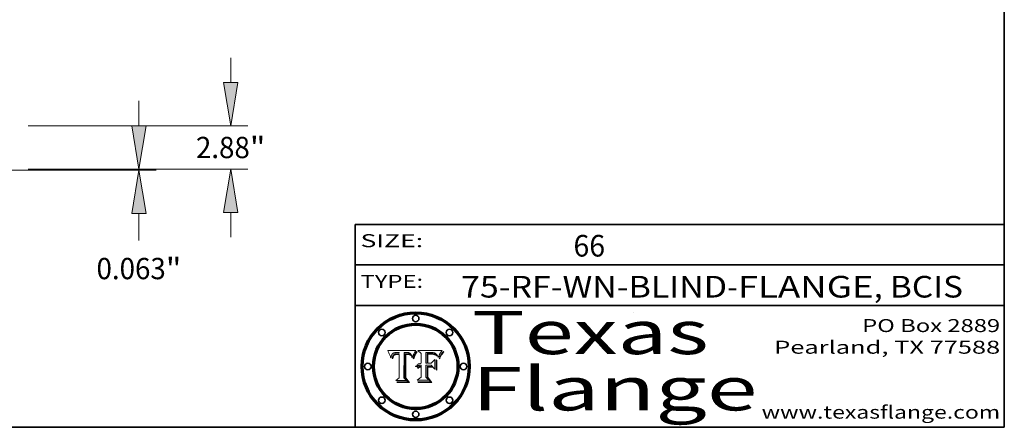
# Model space of a CAD drawing. Extents: x 0 to 10.8, y 0 to 8.2.
# Drawn here: x 6.2 to 10.8, y 0.2 to 2.1 of the extents above; entities that cross this region are included whole.
import ezdxf
from ezdxf.enums import TextEntityAlignment as Align

# ---------------------------------------------------------------- set-up
doc = ezdxf.new("R2010")
doc.units = 0
doc.header["$MEASUREMENT"] = 0
doc.layers.get('0').update_dxf_attribs({"lineweight": 13})
doc.layers.add('1', color=7, linetype='Continuous', lineweight=13)
doc.styles.get("Standard").update_dxf_attribs({"font": 'isocp.shx'})

# ---------------------------------------------------------------- blocks, each defined once
blk = doc.blocks.new('BLOCK1')
at = {"color": 7, "lineweight": 13, "ltscale": 0.03937}
for s, p, p2 in [('75-RF-WN-BLIND', (8.239633, 0.849455), (9.468673, 0.849455)), ('FLANGE', (9.518361, 0.849455), (10.14576, 0.849455)), ('BCIS', (10.221015, 0.849455), (10.55913, 0.849455)), ('-', (9.469673, 0.849455), (9.517361, 0.849455)), (', ', (10.14676, 0.849455), (10.220014, 0.849455))]:
    blk.add_text(s, height=0.1, dxfattribs=at).set_placement(p, p2, align=Align.FIT)
blk = doc.blocks.new('BLOCK2')
at = {"color": 7, "lineweight": 13, "ltscale": 0.03937}
blk.add_text('66', height=0.1, dxfattribs=at).set_placement((8.75893, 1.038787), (8.904963, 1.038787), align=Align.FIT)
blk = doc.blocks.new('BLOCK3')
at = {"color": 7, "lineweight": 13, "ltscale": 0.03937}
for s, p, p2 in [('PO Box 2889', (10.093103, 0.689966), (10.730818, 0.689966)), ('Pearland, TX 77588', (9.686702, 0.589966), (10.730818, 0.589966)), ('www.texasflange.com', (9.628644, 0.289966), (10.730818, 0.289966))]:
    blk.add_text(s, height=0.06, dxfattribs=at).set_placement(p, p2, align=Align.FIT)
blk = doc.blocks.new('BLOCK4')
at = {"color": 7, "lineweight": 13, "ltscale": 0.03937}
for s, p, p2 in [('Texas', (8.289209, 0.587871), (9.383692, 0.587871)), ('Flange', (8.289209, 0.327871), (9.608945, 0.327871))]:
    blk.add_text(s, height=0.2, dxfattribs=at).set_placement(p, p2, align=Align.FIT)
blk = doc.blocks.new('BLOCK5')
at = {"color": 7, "lineweight": 5, "ltscale": 0.00324}
blk.add_line((8.029831, 0.605292), (7.900255, 0.604209), dxfattribs=at)
at = {"color": 7, "lineweight": 5, "ltscale": 0.000103}
blk.add_line((7.900255, 0.604209), (7.902151, 0.600546), dxfattribs=at)
at = {"color": 7, "lineweight": 5, "ltscale": 0.0001}
blk.add_line((7.902151, 0.600546), (7.903945, 0.596951), dxfattribs=at)
at = {"color": 7, "lineweight": 5, "ltscale": 9.8e-05}
blk.add_line((7.903945, 0.596951), (7.905638, 0.593424), dxfattribs=at)
at = {"color": 7, "lineweight": 5, "ltscale": 9.5e-05}
for p, q in [((7.905638, 0.593424), (7.907229, 0.589967)), ((7.913659, 0.573722), (7.915938, 0.570681))]:
    blk.add_line(p, q, dxfattribs=at)
at = {"color": 7, "lineweight": 5, "ltscale": 4.4e-05}
for p, q in [((7.924063, 0.590958), (7.92553, 0.591923)), ((8.029019, 0.60375), (8.029831, 0.605292)), ((8.006836, 0.587694), (8.007806, 0.586212)), ((8.018235, 0.583734), (8.018954, 0.58536))]:
    blk.add_line(p, q, dxfattribs=at)
at = {"color": 7, "lineweight": 5, "ltscale": 4.6e-05}
for p, q in [((7.92553, 0.591923), (7.927152, 0.592775)), ((7.924381, 0.579533), (7.923684, 0.577847)), ((8.017528, 0.582038), (8.018235, 0.583734))]:
    blk.add_line(p, q, dxfattribs=at)
at = {"color": 7, "lineweight": 5, "ltscale": 4.8e-05}
for p, q in [((7.927152, 0.592775), (7.92893, 0.593513)), ((7.923684, 0.577847), (7.923073, 0.576006)), ((7.924766, 0.571259), (7.92513, 0.573132)), ((7.939577, 0.586511), (7.941484, 0.58673))]:
    blk.add_line(p, q, dxfattribs=at)
at = {"color": 7, "lineweight": 5, "ltscale": 5.1e-05}
for p, q in [((7.92893, 0.593513), (7.930864, 0.594138)), ((7.944881, 0.595532), (7.946936, 0.595454)), ((7.924478, 0.569252), (7.924766, 0.571259)), ((7.941484, 0.58673), (7.943519, 0.58686)), ((8.015467, 0.576534), (8.016143, 0.578438))]:
    blk.add_line(p, q, dxfattribs=at)
at = {"color": 7, "lineweight": 5, "ltscale": 5.4e-05}
for p, q in [((7.930864, 0.594138), (7.932953, 0.594648)), ((7.949034, 0.595323), (7.951177, 0.595142)), ((7.924266, 0.567111), (7.924478, 0.569252)), ((7.943519, 0.58686), (7.945682, 0.586905)), ((8.014147, 0.572519), (8.014802, 0.574562))]:
    blk.add_line(p, q, dxfattribs=at)
at = {"color": 7, "lineweight": 5, "ltscale": 5.7e-05}
for p, q in [((7.932953, 0.594648), (7.9352, 0.595046)), ((7.943286, 0.589667), (7.941029, 0.589518)), ((8.012525, 0.574142), (8.014147, 0.572519))]:
    blk.add_line(p, q, dxfattribs=at)
at = {"color": 7, "lineweight": 5, "ltscale": 6e-05}
for p, q in [((7.9352, 0.595046), (7.9376, 0.595331)), ((7.945682, 0.589716), (7.943286, 0.589667))]:
    blk.add_line(p, q, dxfattribs=at)
at = {"color": 7, "lineweight": 5, "ltscale": 6.4e-05}
blk.add_line((7.9376, 0.595331), (7.940158, 0.5955), dxfattribs=at)
at = {"color": 7, "lineweight": 5, "ltscale": 6.8e-05}
blk.add_line((7.940158, 0.5955), (7.94287, 0.595557), dxfattribs=at)
at = {"color": 7, "lineweight": 5, "ltscale": 5e-05}
for p, q in [((7.94287, 0.595557), (7.944881, 0.595532)), ((7.917966, 0.58224), (7.918703, 0.584081)), ((7.938912, 0.589269), (7.936934, 0.588921)), ((8.008726, 0.584579), (8.009591, 0.582795))]:
    blk.add_line(p, q, dxfattribs=at)
at = {"color": 7, "lineweight": 5, "ltscale": 5.3e-05}
for p, q in [((7.946936, 0.595454), (7.949034, 0.595323)), ((7.941029, 0.589518), (7.938912, 0.589269)), ((8.009591, 0.582795), (8.010404, 0.580859))]:
    blk.add_line(p, q, dxfattribs=at)
at = {"color": 7, "lineweight": 5, "ltscale": 5.5e-05}
for p, q in [((7.951177, 0.595142), (7.953361, 0.594908)), ((7.988236, 0.595943), (7.990431, 0.595799)), ((7.916824, 0.578087), (7.917339, 0.580242)), ((7.922543, 0.574013), (7.922096, 0.571866))]:
    blk.add_line(p, q, dxfattribs=at)
at = {"color": 7, "lineweight": 5, "ltscale": 0.000136}
blk.add_line((7.953361, 0.594908), (7.952171, 0.589608), dxfattribs=at)
at = {"color": 7, "lineweight": 5, "ltscale": 0.002931}
blk.add_line((7.974885, 0.478313), (7.976183, 0.595557), dxfattribs=at)
at = {"color": 7, "lineweight": 5, "ltscale": 4.9e-05}
for p, q in [((7.976183, 0.595557), (7.97813, 0.595713)), ((7.97813, 0.595713), (7.980077, 0.595835)), ((7.980077, 0.595835), (7.982024, 0.59592)), ((7.982024, 0.59592), (7.983971, 0.595973)), ((7.983971, 0.595973), (7.985918, 0.595991)), ((7.992506, 0.595562), (7.994457, 0.595229)), ((8.016143, 0.578438), (8.01683, 0.580272))]:
    blk.add_line(p, q, dxfattribs=at)
at = {"color": 7, "lineweight": 5, "ltscale": 5.8e-05}
for p, q in [((7.985918, 0.595991), (7.988236, 0.595943)), ((7.922096, 0.571866), (7.921734, 0.569565))]:
    blk.add_line(p, q, dxfattribs=at)
at = {"color": 7, "lineweight": 5, "ltscale": 5.2e-05}
for p, q in [((7.990431, 0.595799), (7.992506, 0.595562)), ((7.917339, 0.580242), (7.917966, 0.58224)), ((7.923073, 0.576006), (7.922543, 0.574013)), ((8.014802, 0.574562), (8.015467, 0.576534))]:
    blk.add_line(p, q, dxfattribs=at)
at = {"color": 7, "lineweight": 5, "ltscale": 4.7e-05}
for p, q in [((7.994457, 0.595229), (7.996287, 0.5948)), ((7.918703, 0.584081), (7.919549, 0.585767)), ((7.936934, 0.588921), (7.935095, 0.588473)), ((8.007806, 0.586212), (8.008726, 0.584579)), ((8.01683, 0.580272), (8.017528, 0.582038))]:
    blk.add_line(p, q, dxfattribs=at)
at = {"color": 7, "lineweight": 5, "ltscale": 4.5e-05}
for p, q in [((7.996287, 0.5948), (7.997995, 0.594276)), ((7.919549, 0.585767), (7.920506, 0.587294)), ((7.92513, 0.573132), (7.925573, 0.574872)), ((7.935095, 0.588473), (7.933397, 0.587925)), ((7.937799, 0.586203), (7.939577, 0.586511))]:
    blk.add_line(p, q, dxfattribs=at)
at = {"color": 7, "lineweight": 5, "ltscale": 4.3e-05}
for p, q in [((7.997995, 0.594276), (7.99958, 0.593658)), ((7.920506, 0.587294), (7.921574, 0.588665)), ((7.92516, 0.581064), (7.924381, 0.579533)), ((8.018954, 0.58536), (8.019684, 0.586917))]:
    blk.add_line(p, q, dxfattribs=at)
at = {"color": 7, "lineweight": 5, "ltscale": 4.1e-05}
for p, q in [((7.99958, 0.593658), (8.001043, 0.592944)), ((7.926023, 0.582444), (7.92516, 0.581064))]:
    blk.add_line(p, q, dxfattribs=at)
at = {"color": 7, "lineweight": 5, "ltscale": 3.9e-05}
for p, q in [((8.001043, 0.592944), (8.002384, 0.592136)), ((7.926968, 0.58367), (7.926023, 0.582444))]:
    blk.add_line(p, q, dxfattribs=at)
at = {"color": 7, "lineweight": 5, "ltscale": 3.8e-05}
for p, q in [((8.002384, 0.592136), (8.003601, 0.591231)), ((7.930418, 0.586532), (7.929138, 0.585687)), ((7.93324, 0.584759), (7.93463, 0.585327)), ((8.003601, 0.591231), (8.004733, 0.590204))]:
    blk.add_line(p, q, dxfattribs=at)
at = {"color": 7, "lineweight": 5, "ltscale": 0.0004}
blk.add_line((8.021177, 0.589826), (8.029019, 0.60375), dxfattribs=at)
at = {"color": 7, "lineweight": 5, "ltscale": 9.3e-05}
blk.add_line((7.907229, 0.589967), (7.908719, 0.58658), dxfattribs=at)
at = {"color": 7, "lineweight": 5, "ltscale": 9e-05}
blk.add_line((7.908719, 0.58658), (7.910106, 0.583262), dxfattribs=at)
at = {"color": 7, "lineweight": 5, "ltscale": 8.7e-05}
blk.add_line((7.910106, 0.583262), (7.911392, 0.580013), dxfattribs=at)
at = {"color": 7, "lineweight": 5, "ltscale": 8.5e-05}
blk.add_line((7.911392, 0.580013), (7.912577, 0.576833), dxfattribs=at)
at = {"color": 7, "lineweight": 5, "ltscale": 8.2e-05}
blk.add_line((7.912577, 0.576833), (7.913659, 0.573722), dxfattribs=at)
at = {"color": 7, "lineweight": 5, "ltscale": 6.6e-05}
blk.add_line((7.915938, 0.570681), (7.916123, 0.573306), dxfattribs=at)
at = {"color": 7, "lineweight": 5, "ltscale": 6.2e-05}
for p, q in [((7.916123, 0.573306), (7.916418, 0.575775)), ((7.921734, 0.569565), (7.921454, 0.567111)), ((8.011871, 0.576531), (8.012525, 0.574142))]:
    blk.add_line(p, q, dxfattribs=at)
at = {"color": 7, "lineweight": 5, "ltscale": 5.9e-05}
for p, q in [((7.916418, 0.575775), (7.916824, 0.578087)), ((8.011163, 0.578771), (8.011871, 0.576531))]:
    blk.add_line(p, q, dxfattribs=at)
at = {"color": 7, "lineweight": 5, "ltscale": 7e-05}
blk.add_line((7.921454, 0.567111), (7.924266, 0.567111), dxfattribs=at)
at = {"color": 7, "lineweight": 5, "ltscale": 4.2e-05}
for p, q in [((7.921574, 0.588665), (7.922751, 0.58988)), ((7.922751, 0.58988), (7.924063, 0.590958)), ((7.925573, 0.574872), (7.926092, 0.57648)), ((7.933397, 0.587925), (7.931839, 0.587279)), ((7.936151, 0.585809), (7.937799, 0.586203)), ((8.00581, 0.589025), (8.006836, 0.587694)), ((8.019684, 0.586917), (8.020426, 0.588405))]:
    blk.add_line(p, q, dxfattribs=at)
at = {"color": 7, "lineweight": 5, "ltscale": 7.7e-05}
blk.add_line((7.926092, 0.57648), (7.92736, 0.579297), dxfattribs=at)
at = {"color": 7, "lineweight": 5, "ltscale": 7.4e-05}
blk.add_line((7.929138, 0.585687), (7.926968, 0.58367), dxfattribs=at)
at = {"color": 7, "lineweight": 5, "ltscale": 6.9e-05}
for p, q in [((7.92736, 0.579297), (7.928935, 0.581582)), ((7.930843, 0.583356), (7.93324, 0.584759))]:
    blk.add_line(p, q, dxfattribs=at)
at = {"color": 7, "lineweight": 5, "ltscale": 6.5e-05}
blk.add_line((7.928935, 0.581582), (7.930843, 0.583356), dxfattribs=at)
at = {"color": 7, "lineweight": 5, "ltscale": 4e-05}
for p, q in [((7.931839, 0.587279), (7.930418, 0.586532)), ((7.93463, 0.585327), (7.936151, 0.585809)), ((8.004733, 0.590204), (8.00581, 0.589025)), ((8.020426, 0.588405), (8.021177, 0.589826))]:
    blk.add_line(p, q, dxfattribs=at)
at = {"color": 7, "lineweight": 5, "ltscale": 0.000162}
blk.add_line((7.952171, 0.589608), (7.945682, 0.589716), dxfattribs=at)
at = {"color": 7, "lineweight": 5, "ltscale": 0.000192}
blk.add_line((7.945682, 0.586905), (7.953361, 0.586796), dxfattribs=at)
at = {"color": 7, "lineweight": 5, "ltscale": 0.00269}
blk.add_line((7.953361, 0.586796), (7.953361, 0.479178), dxfattribs=at)
at = {"color": 7, "lineweight": 5, "ltscale": 5.6e-05}
blk.add_line((8.010404, 0.580859), (8.011163, 0.578771), dxfattribs=at)
at = {"color": 7, "lineweight": 5, "ltscale": 0.000493}
blk.add_line((7.953361, 0.479178), (7.93822, 0.466523), dxfattribs=at)
at = {"color": 7, "lineweight": 5, "ltscale": 0.001236}
blk.add_line((7.93822, 0.466523), (7.987647, 0.466523), dxfattribs=at)
at = {"color": 7, "lineweight": 5, "ltscale": 0.000434}
blk.add_line((7.987647, 0.466523), (7.974885, 0.478313), dxfattribs=at)
blk = doc.blocks.new('BLOCK6')
at = {"color": 7, "lineweight": 5, "ltscale": 0.000505}
blk.add_line((8.03978, 0.605292), (8.054382, 0.591339), dxfattribs=at)
at = {"color": 7, "lineweight": 5, "ltscale": 0.002807}
blk.add_line((8.152051, 0.605292), (8.03978, 0.605292), dxfattribs=at)
at = {"color": 7, "lineweight": 5, "ltscale": 0.001265}
blk.add_line((8.076014, 0.545696), (8.076014, 0.596315), dxfattribs=at)
at = {"color": 7, "lineweight": 5, "ltscale": 0.0001}
blk.add_line((8.076014, 0.596315), (8.080016, 0.596207), dxfattribs=at)
at = {"color": 7, "lineweight": 5, "ltscale": 0.000262}
blk.add_line((8.080016, 0.596207), (8.090507, 0.596099), dxfattribs=at)
at = {"color": 7, "lineweight": 5, "ltscale": 0.000154}
blk.add_line((8.090507, 0.596099), (8.096672, 0.596207), dxfattribs=at)
at = {"color": 7, "lineweight": 5, "ltscale": 8e-05}
for p, q in [((8.096672, 0.596207), (8.099887, 0.596163)), ((8.054382, 0.545696), (8.051189, 0.545309))]:
    blk.add_line(p, q, dxfattribs=at)
at = {"color": 7, "lineweight": 5, "ltscale": 7.6e-05}
for p, q in [((8.099887, 0.596163), (8.102909, 0.596033)), ((8.051189, 0.545309), (8.048231, 0.544665))]:
    blk.add_line(p, q, dxfattribs=at)
at = {"color": 7, "lineweight": 5, "ltscale": 7.1e-05}
for p, q in [((8.102909, 0.596033), (8.10574, 0.595817)), ((8.094107, 0.590747), (8.091251, 0.590682)), ((8.113329, 0.586844), (8.116087, 0.586202)), ((8.140617, 0.587735), (8.14189, 0.590261))]:
    blk.add_line(p, q, dxfattribs=at)
at = {"color": 7, "lineweight": 5, "ltscale": 6.6e-05}
for p, q in [((8.10574, 0.595817), (8.108379, 0.595514)), ((8.118538, 0.585356), (8.120915, 0.584246)), ((8.128628, 0.582951), (8.130044, 0.580736)), ((8.03873, 0.539544), (8.036938, 0.537626)), ((8.040755, 0.541208), (8.03873, 0.539544))]:
    blk.add_line(p, q, dxfattribs=at)
at = {"color": 7, "lineweight": 5, "ltscale": 6.2e-05}
blk.add_line((8.108379, 0.595514), (8.110827, 0.595125), dxfattribs=at)
at = {"color": 7, "lineweight": 5, "ltscale": 5.8e-05}
for p, q in [((8.110827, 0.595125), (8.113085, 0.594648)), ((8.090491, 0.587792), (8.092805, 0.5879)), ((8.134311, 0.572844), (8.135177, 0.575007))]:
    blk.add_line(p, q, dxfattribs=at)
at = {"color": 7, "lineweight": 5, "ltscale": 5.4e-05}
for p, q in [((8.113085, 0.594648), (8.11515, 0.594086)), ((8.150747, 0.603555), (8.152051, 0.605292)), ((8.033725, 0.528606), (8.035222, 0.530168))]:
    blk.add_line(p, q, dxfattribs=at)
at = {"color": 7, "lineweight": 5, "ltscale": 5e-05}
for p, q in [((8.11515, 0.594086), (8.117024, 0.593438)), ((8.106191, 0.5877), (8.108179, 0.58754)), ((8.049152, 0.536744), (8.051138, 0.536826))]:
    blk.add_line(p, q, dxfattribs=at)
at = {"color": 7, "lineweight": 5, "ltscale": 4.6e-05}
for p, q in [((8.117024, 0.593438), (8.118707, 0.592701)), ((8.1473, 0.598802), (8.148372, 0.600311)), ((8.121594, 0.59091), (8.122994, 0.589734)), ((8.138474, 0.583019), (8.13922, 0.584714)), ((8.039021, 0.52592), (8.037725, 0.524604)), ((8.048522, 0.530904), (8.046733, 0.53042))]:
    blk.add_line(p, q, dxfattribs=at)
at = {"color": 7, "lineweight": 5, "ltscale": 4.3e-05}
for p, q in [((8.118707, 0.592701), (8.120198, 0.591881)), ((8.120198, 0.591881), (8.121594, 0.59091)), ((8.110031, 0.587343), (8.111747, 0.587112)), ((8.13922, 0.584714), (8.139935, 0.586286))]:
    blk.add_line(p, q, dxfattribs=at)
at = {"color": 7, "lineweight": 5, "ltscale": 6.1e-05}
for p, q in [((8.14189, 0.590261), (8.143089, 0.592394)), ((8.127215, 0.584958), (8.128628, 0.582951))]:
    blk.add_line(p, q, dxfattribs=at)
at = {"color": 7, "lineweight": 5, "ltscale": 6.9e-05}
for p, q in [((8.143089, 0.592394), (8.144543, 0.594729)), ((8.123219, 0.582873), (8.125449, 0.581235)), ((8.03538, 0.535451), (8.034058, 0.533022)), ((8.045504, 0.543768), (8.043013, 0.542615))]:
    blk.add_line(p, q, dxfattribs=at)
at = {"color": 7, "lineweight": 5, "ltscale": 3.8e-05}
blk.add_line((8.144543, 0.594729), (8.145386, 0.596012), dxfattribs=at)
at = {"color": 7, "lineweight": 5, "ltscale": 4.1e-05}
for p, q in [((8.145386, 0.596012), (8.146304, 0.597369)), ((8.042372, 0.524592), (8.04373, 0.525533)), ((8.04373, 0.525533), (8.045129, 0.526349)), ((8.051138, 0.536826), (8.052773, 0.536748)), ((8.052737, 0.528543), (8.054382, 0.528606))]:
    blk.add_line(p, q, dxfattribs=at)
at = {"color": 7, "lineweight": 5, "ltscale": 4.4e-05}
for p, q in [((8.146304, 0.597369), (8.1473, 0.598802)), ((8.03978, 0.522333), (8.041057, 0.523526))]:
    blk.add_line(p, q, dxfattribs=at)
at = {"color": 7, "lineweight": 5, "ltscale": 4.9e-05}
for p, q in [((8.148372, 0.600311), (8.149522, 0.601895)), ((8.094938, 0.587964), (8.09689, 0.587987)), ((8.122994, 0.589734), (8.124398, 0.58835)), ((8.137697, 0.581201), (8.138474, 0.583019)), ((8.038381, 0.532799), (8.04004, 0.533868)), ((8.047222, 0.536498), (8.049152, 0.536744)), ((8.052347, 0.531458), (8.050394, 0.531249))]:
    blk.add_line(p, q, dxfattribs=at)
at = {"color": 7, "lineweight": 5, "ltscale": 5.2e-05}
for p, q in [((8.149522, 0.601895), (8.150747, 0.603555)), ((8.035222, 0.530168), (8.036774, 0.531566))]:
    blk.add_line(p, q, dxfattribs=at)
at = {"color": 7, "lineweight": 5, "ltscale": 0.001141}
blk.add_line((8.054382, 0.591339), (8.054382, 0.545696), dxfattribs=at)
at = {"color": 7, "lineweight": 5, "ltscale": 7.8e-05}
for p, q in [((8.085749, 0.590474), (8.082612, 0.590366)), ((8.117954, 0.587933), (8.115029, 0.588965))]:
    blk.add_line(p, q, dxfattribs=at)
at = {"color": 7, "lineweight": 5, "ltscale": 0.001117}
blk.add_line((8.082612, 0.590366), (8.082612, 0.545696), dxfattribs=at)
at = {"color": 7, "lineweight": 5, "ltscale": 6.7e-05}
for p, q in [((8.085316, 0.587445), (8.087994, 0.58764)), ((8.120915, 0.584246), (8.123219, 0.582873)), ((8.036938, 0.537626), (8.03538, 0.535451)), ((8.043013, 0.542615), (8.040755, 0.541208))]:
    blk.add_line(p, q, dxfattribs=at)
at = {"color": 7, "lineweight": 5, "ltscale": 0.001044}
blk.add_line((8.085316, 0.545696), (8.085316, 0.587445), dxfattribs=at)
at = {"color": 7, "lineweight": 5, "ltscale": 6.8e-05}
for p, q in [((8.088465, 0.590591), (8.085749, 0.590474)), ((8.122807, 0.58518), (8.120546, 0.586671))]:
    blk.add_line(p, q, dxfattribs=at)
at = {"color": 7, "lineweight": 5, "ltscale": 6.3e-05}
for p, q in [((8.087994, 0.58764), (8.090491, 0.587792)), ((8.09689, 0.587987), (8.099417, 0.587969)), ((8.126338, 0.581511), (8.124737, 0.583461)), ((8.127607, 0.579333), (8.126338, 0.581511))]:
    blk.add_line(p, q, dxfattribs=at)
at = {"color": 7, "lineweight": 5, "ltscale": 7e-05}
for p, q in [((8.091251, 0.590682), (8.088465, 0.590591)), ((8.130044, 0.580736), (8.131463, 0.578313))]:
    blk.add_line(p, q, dxfattribs=at)
at = {"color": 7, "lineweight": 5, "ltscale": 5.3e-05}
for p, q in [((8.092805, 0.5879), (8.094938, 0.587964)), ((8.104068, 0.587826), (8.106191, 0.5877)), ((8.124398, 0.58835), (8.125804, 0.586758)), ((8.136889, 0.57926), (8.137697, 0.581201))]:
    blk.add_line(p, q, dxfattribs=at)
at = {"color": 7, "lineweight": 5, "ltscale": 7.3e-05}
blk.add_line((8.097032, 0.590786), (8.094107, 0.590747), dxfattribs=at)
at = {"color": 7, "lineweight": 5, "ltscale": 7.5e-05}
for p, q in [((8.100026, 0.590798), (8.097032, 0.590786)), ((8.131463, 0.578313), (8.132887, 0.575682))]:
    blk.add_line(p, q, dxfattribs=at)
at = {"color": 7, "lineweight": 5, "ltscale": 6e-05}
blk.add_line((8.099417, 0.587969), (8.101811, 0.587915), dxfattribs=at)
at = {"color": 7, "lineweight": 5, "ltscale": 0.000106}
blk.add_line((8.104273, 0.590684), (8.100026, 0.590798), dxfattribs=at)
at = {"color": 7, "lineweight": 5, "ltscale": 0.000629}
blk.add_line((8.118953, 0.563975), (8.101647, 0.545696), dxfattribs=at)
at = {"color": 7, "lineweight": 5, "ltscale": 5.6e-05}
for p, q in [((8.101811, 0.587915), (8.104068, 0.587826)), ((8.136049, 0.577196), (8.136889, 0.57926))]:
    blk.add_line(p, q, dxfattribs=at)
at = {"color": 7, "lineweight": 5, "ltscale": 9.8e-05}
blk.add_line((8.108189, 0.59034), (8.104273, 0.590684), dxfattribs=at)
at = {"color": 7, "lineweight": 5, "ltscale": 4.7e-05}
for p, q in [((8.108179, 0.58754), (8.110031, 0.587343)), ((8.032967, 0.530337), (8.033725, 0.528606))]:
    blk.add_line(p, q, dxfattribs=at)
at = {"color": 7, "lineweight": 5, "ltscale": 9.1e-05}
blk.add_line((8.111775, 0.589767), (8.108189, 0.59034), dxfattribs=at)
at = {"color": 7, "lineweight": 5, "ltscale": 4e-05}
for p, q in [((8.111747, 0.587112), (8.113329, 0.586844)), ((8.139935, 0.586286), (8.140617, 0.587735)), ((8.045129, 0.526349), (8.046567, 0.527039)), ((8.046567, 0.527039), (8.048048, 0.527603)), ((8.048048, 0.527603), (8.049571, 0.528042)), ((8.049571, 0.528042), (8.051134, 0.528356)), ((8.051134, 0.528356), (8.052737, 0.528543)), ((8.052773, 0.536748), (8.054382, 0.53661))]:
    blk.add_line(p, q, dxfattribs=at)
at = {"color": 7, "lineweight": 5, "ltscale": 8.4e-05}
blk.add_line((8.115029, 0.588965), (8.111775, 0.589767), dxfattribs=at)
at = {"color": 7, "lineweight": 5, "ltscale": 6.5e-05}
for p, q in [((8.116087, 0.586202), (8.118538, 0.585356)), ((8.124737, 0.583461), (8.122807, 0.58518))]:
    blk.add_line(p, q, dxfattribs=at)
at = {"color": 7, "lineweight": 5, "ltscale": 7.2e-05}
for p, q in [((8.120546, 0.586671), (8.117954, 0.587933)), ((8.125449, 0.581235), (8.127607, 0.579333)), ((8.034058, 0.533022), (8.032967, 0.530337)), ((8.048231, 0.544665), (8.045504, 0.543768))]:
    blk.add_line(p, q, dxfattribs=at)
at = {"color": 7, "lineweight": 5, "ltscale": 0.001133}
blk.add_line((8.118953, 0.518655), (8.118953, 0.563975), dxfattribs=at)
at = {"color": 7, "lineweight": 5, "ltscale": 5.7e-05}
blk.add_line((8.125804, 0.586758), (8.127215, 0.584958), dxfattribs=at)
at = {"color": 7, "lineweight": 5, "ltscale": 7.9e-05}
blk.add_line((8.132887, 0.575682), (8.134311, 0.572844), dxfattribs=at)
at = {"color": 7, "lineweight": 5, "ltscale": 5.9e-05}
blk.add_line((8.135177, 0.575007), (8.136049, 0.577196), dxfattribs=at)
at = {"color": 7, "lineweight": 5, "ltscale": 5.1e-05}
for p, q in [((8.036774, 0.531566), (8.038381, 0.532799)), ((8.054382, 0.531527), (8.052347, 0.531458))]:
    blk.add_line(p, q, dxfattribs=at)
at = {"color": 7, "lineweight": 5, "ltscale": 7.7e-05}
blk.add_line((8.037725, 0.524604), (8.03978, 0.522333), dxfattribs=at)
at = {"color": 7, "lineweight": 5, "ltscale": 4.5e-05}
for p, q in [((8.0404, 0.527097), (8.039021, 0.52592)), ((8.041859, 0.528135), (8.0404, 0.527097)), ((8.043403, 0.529035), (8.041859, 0.528135)), ((8.045027, 0.529796), (8.043403, 0.529035)), ((8.046733, 0.53042), (8.045027, 0.529796))]:
    blk.add_line(p, q, dxfattribs=at)
at = {"color": 7, "lineweight": 5, "ltscale": 4.8e-05}
for p, q in [((8.04004, 0.533868), (8.041754, 0.534771)), ((8.041754, 0.534771), (8.043522, 0.535512)), ((8.043522, 0.535512), (8.045345, 0.536087)), ((8.045345, 0.536087), (8.047222, 0.536498)), ((8.050394, 0.531249), (8.048522, 0.530904))]:
    blk.add_line(p, q, dxfattribs=at)
at = {"color": 7, "lineweight": 5, "ltscale": 4.2e-05}
blk.add_line((8.041057, 0.523526), (8.042372, 0.524592), dxfattribs=at)
at = {"color": 7, "lineweight": 5, "ltscale": 0.000127}
blk.add_line((8.054382, 0.53661), (8.054382, 0.531527), dxfattribs=at)
at = {"color": 7, "lineweight": 5, "ltscale": 0.001163}
blk.add_line((8.054382, 0.528606), (8.054382, 0.482097), dxfattribs=at)
at = {"color": 7, "lineweight": 5, "ltscale": 0.000165}
blk.add_line((8.082612, 0.545696), (8.076014, 0.545696), dxfattribs=at)
at = {"color": 7, "lineweight": 5, "ltscale": 0.001363}
blk.add_line((8.076014, 0.482097), (8.076014, 0.53661), dxfattribs=at)
at = {"color": 7, "lineweight": 5, "ltscale": 0.000619}
blk.add_line((8.076014, 0.53661), (8.100782, 0.53661), dxfattribs=at)
at = {"color": 7, "lineweight": 5, "ltscale": 0.000408}
blk.add_line((8.101647, 0.545696), (8.085316, 0.545696), dxfattribs=at)
at = {"color": 7, "lineweight": 5, "ltscale": 0.000639}
blk.add_line((8.100782, 0.53661), (8.118953, 0.518655), dxfattribs=at)
at = {"color": 7, "lineweight": 5, "ltscale": 0.000564}
blk.add_line((8.054382, 0.482097), (8.036753, 0.468038), dxfattribs=at)
at = {"color": 7, "lineweight": 5, "ltscale": 0.001328}
blk.add_line((8.036753, 0.468038), (8.089859, 0.468038), dxfattribs=at)
at = {"color": 7, "lineweight": 5, "ltscale": 0.000493}
blk.add_line((8.089859, 0.468038), (8.076014, 0.482097), dxfattribs=at)
blk = doc.blocks.new('BLOCK16')
at = {"color": 172, "lineweight": 13, "ltscale": 0.03937}
for p, q in [((51.616571, 5.761527), (51.616571, 7.417902)), ((38.134475, 2.88), (52.751047, 2.88)), ((38.134475, 0), (52.751047, 0)), ((51.616571, -4.537902), (51.616571, -2.881527))]:
    blk.add_line(p, q, dxfattribs=at)
for points in [[(51.136316, 5.761527), (51.616571, 2.88), (52.096822, 5.761527)], [(52.096822, -2.881527), (51.616571, 0), (51.136316, -2.881527)]]:
    blk.add_lwpolyline(points, close=True, dxfattribs=at)
for points in [[(51.136316, 5.761527), (51.616571, 2.88), (51.136316, 5.761527), (52.096822, 5.761527)], [(52.096822, -2.881527), (51.616571, 0), (52.096822, -2.881527), (51.136316, -2.881527)]]:
    blk.add_solid(points, dxfattribs=at)
for s, p, p2 in [('2.88', (49.303488, 0.730953), (52.889712, 0.730953)), ('"', (52.889712, 0.730953), (53.929645, 0.730953))]:
    blk.add_text(s, height=1.418094, dxfattribs=at).set_placement(p, p2, align=Align.FIT)
blk = doc.blocks.new('BLOCK17')
at = {"color": 172, "lineweight": 13, "ltscale": 0.03937}
for p, q in [((45.50899, 2.881527), (45.50899, 4.537902)), ((38.134475, 0), (46.643465, 0)), ((36.194475, -0.0625), (46.643465, -0.0625)), ((45.50899, -4.75688), (45.50899, -2.944027))]:
    blk.add_line(p, q, dxfattribs=at)
for points in [[(45.028739, 2.881527), (45.50899, 0), (45.989245, 2.881527)], [(45.989245, -2.944027), (45.50899, -0.0625), (45.028739, -2.944027)]]:
    blk.add_lwpolyline(points, close=True, dxfattribs=at)
for points in [[(45.028739, 2.881527), (45.50899, 0), (45.028739, 2.881527), (45.989245, 2.881527)], [(45.989245, -2.944027), (45.50899, -0.0625), (45.989245, -2.944027), (45.028739, -2.944027)]]:
    blk.add_solid(points, dxfattribs=at)
for s, p, p2 in [('0.063', (42.683596, -7.327601), (47.294451, -7.327601)), ('"', (47.294456, -7.327601), (48.334389, -7.327601))]:
    blk.add_text(s, height=1.418094, dxfattribs=at).set_placement(p, p2, align=Align.FIT)

msp = doc.modelspace()

# ---------------------------------------------------------------- linework, layer by layer
at = {"color": 7, "lineweight": 13, "ltscale": 0.03937}
for points in [[(8.029831, 0.605292), (8.029019, 0.60375), (8.021177, 0.589826), (8.020426, 0.588405), (8.019684, 0.586917), (8.018954, 0.58536), (8.018235, 0.583734), (8.017528, 0.582038), (8.01683, 0.580272), (8.016143, 0.578438), (8.015467, 0.576534), (8.014802, 0.574562), (8.014147, 0.572519), (8.012525, 0.574142), (8.011871, 0.576531), (8.011163, 0.578771), (8.010404, 0.580859), (8.009591, 0.582795), (8.008726, 0.584579), (8.007806, 0.586212), (8.006836, 0.587694), (8.00581, 0.589025), (8.004733, 0.590204), (8.003601, 0.591231), (8.002384, 0.592136), (8.001043, 0.592944), (7.99958, 0.593658), (7.997995, 0.594276), (7.996287, 0.5948), (7.994457, 0.595229), (7.992506, 0.595562), (7.990431, 0.595799), (7.988236, 0.595943), (7.985918, 0.595991), (7.983971, 0.595973), (7.982024, 0.59592), (7.980077, 0.595835), (7.97813, 0.595713), (7.976183, 0.595557), (7.974885, 0.478313), (7.987647, 0.466523), (7.93822, 0.466523), (7.953361, 0.479178), (7.953361, 0.586796), (7.945682, 0.586905), (7.943519, 0.58686), (7.941484, 0.58673), (7.939577, 0.586511), (7.937799, 0.586203), (7.936151, 0.585809), (7.93463, 0.585327), (7.93324, 0.584759), (7.930843, 0.583356), (7.928935, 0.581582), (7.92736, 0.579297), (7.926092, 0.57648), (7.925573, 0.574872), (7.92513, 0.573132), (7.924766, 0.571259), (7.924478, 0.569252), (7.924266, 0.567111), (7.921454, 0.567111), (7.921734, 0.569565), (7.922096, 0.571866), (7.922543, 0.574013), (7.923073, 0.576006), (7.923684, 0.577847), (7.924381, 0.579533), (7.92516, 0.581064), (7.926023, 0.582444), (7.926968, 0.58367), (7.929138, 0.585687), (7.930418, 0.586532), (7.931839, 0.587279), (7.933397, 0.587925), (7.935095, 0.588473), (7.936934, 0.588921), (7.938912, 0.589269), (7.941029, 0.589518), (7.943286, 0.589667), (7.945682, 0.589716), (7.952171, 0.589608), (7.953361, 0.594908), (7.951177, 0.595142), (7.949034, 0.595323), (7.946936, 0.595454), (7.944881, 0.595532), (7.94287, 0.595557), (7.940158, 0.5955), (7.9376, 0.595331), (7.9352, 0.595046), (7.932953, 0.594648), (7.930864, 0.594138), (7.92893, 0.593513), (7.927152, 0.592775), (7.92553, 0.591923), (7.924063, 0.590958), (7.922751, 0.58988), (7.921574, 0.588665), (7.920506, 0.587294), (7.919549, 0.585767), (7.918703, 0.584081), (7.917966, 0.58224), (7.917339, 0.580242), (7.916824, 0.578087), (7.916418, 0.575775), (7.916123, 0.573306), (7.915938, 0.570681), (7.913659, 0.573722), (7.912577, 0.576833), (7.911392, 0.580013), (7.910106, 0.583262), (7.908719, 0.58658), (7.907229, 0.589967), (7.905638, 0.593424), (7.903945, 0.596951), (7.902151, 0.600546), (7.900255, 0.604209)], [(8.036644, 0.598478), (8.035144, 0.596448), (8.033629, 0.594168), (8.032099, 0.591638), (8.030552, 0.588855), (8.028992, 0.585822), (8.027416, 0.582539), (8.025824, 0.579005), (8.024219, 0.575219), (8.022597, 0.571182), (8.020961, 0.566895), (8.018149, 0.567869), (8.020069, 0.573183), (8.021652, 0.577253), (8.023227, 0.581049), (8.024791, 0.584573), (8.026342, 0.587825), (8.027884, 0.590802), (8.029413, 0.593508), (8.030933, 0.595943), (8.032442, 0.598104), (8.03394, 0.599991)], [(8.03978, 0.605292), (8.152051, 0.605292), (8.150747, 0.603555), (8.149522, 0.601895), (8.148372, 0.600311), (8.1473, 0.598802), (8.146304, 0.597369), (8.145386, 0.596012), (8.144543, 0.594729), (8.143089, 0.592394), (8.14189, 0.590261), (8.140617, 0.587735), (8.139935, 0.586286), (8.13922, 0.584714), (8.138474, 0.583019), (8.137697, 0.581201), (8.136889, 0.57926), (8.136049, 0.577196), (8.135177, 0.575007), (8.134311, 0.572844), (8.132887, 0.575682), (8.131463, 0.578313), (8.130044, 0.580736), (8.128628, 0.582951), (8.127215, 0.584958), (8.125804, 0.586758), (8.124398, 0.58835), (8.122994, 0.589734), (8.121594, 0.59091), (8.120198, 0.591881), (8.118707, 0.592701), (8.117024, 0.593438), (8.11515, 0.594086), (8.113085, 0.594648), (8.110827, 0.595125), (8.108379, 0.595514), (8.10574, 0.595817), (8.102909, 0.596033), (8.099887, 0.596163), (8.096672, 0.596207), (8.090507, 0.596099), (8.080016, 0.596207), (8.076014, 0.596315), (8.076014, 0.545696), (8.082612, 0.545696), (8.082612, 0.590366), (8.085749, 0.590474), (8.088465, 0.590591), (8.091251, 0.590682), (8.094107, 0.590747), (8.097032, 0.590786), (8.100026, 0.590798), (8.104273, 0.590684), (8.108189, 0.59034), (8.111775, 0.589767), (8.115029, 0.588965), (8.117954, 0.587933), (8.120546, 0.586671), (8.122807, 0.58518), (8.124737, 0.583461), (8.126338, 0.581511), (8.127607, 0.579333), (8.125449, 0.581235), (8.123219, 0.582873), (8.120915, 0.584246), (8.118538, 0.585356), (8.116087, 0.586202), (8.113329, 0.586844), (8.111747, 0.587112), (8.110031, 0.587343), (8.108179, 0.58754), (8.106191, 0.5877), (8.104068, 0.587826), (8.101811, 0.587915), (8.099417, 0.587969), (8.09689, 0.587987), (8.094938, 0.587964), (8.092805, 0.5879), (8.090491, 0.587792), (8.087994, 0.58764), (8.085316, 0.587445), (8.085316, 0.545696), (8.101647, 0.545696), (8.118953, 0.563975), (8.118953, 0.518655), (8.100782, 0.53661), (8.076014, 0.53661), (8.076014, 0.482097), (8.089859, 0.468038), (8.036753, 0.468038), (8.054382, 0.482097), (8.054382, 0.528606), (8.052737, 0.528543), (8.051134, 0.528356), (8.049571, 0.528042), (8.048048, 0.527603), (8.046567, 0.527039), (8.045129, 0.526349), (8.04373, 0.525533), (8.042372, 0.524592), (8.041057, 0.523526), (8.03978, 0.522333), (8.037725, 0.524604), (8.039021, 0.52592), (8.0404, 0.527097), (8.041859, 0.528135), (8.043403, 0.529035), (8.045027, 0.529796), (8.046733, 0.53042), (8.048522, 0.530904), (8.050394, 0.531249), (8.052347, 0.531458), (8.054382, 0.531527), (8.054382, 0.53661), (8.052773, 0.536748), (8.051138, 0.536826), (8.049152, 0.536744), (8.047222, 0.536498), (8.045345, 0.536087), (8.043522, 0.535512), (8.041754, 0.534771), (8.04004, 0.533868), (8.038381, 0.532799), (8.036774, 0.531566), (8.035222, 0.530168), (8.033725, 0.528606), (8.032967, 0.530337), (8.034058, 0.533022), (8.03538, 0.535451), (8.036938, 0.537626), (8.03873, 0.539544), (8.040755, 0.541208), (8.043013, 0.542615), (8.045504, 0.543768), (8.048231, 0.544665), (8.051189, 0.545309), (8.054382, 0.545696), (8.054382, 0.591339)], [(8.160271, 0.598694), (8.157292, 0.595112), (8.154542, 0.59159), (8.152022, 0.588129), (8.149732, 0.584729), (8.147671, 0.581388), (8.145838, 0.578109), (8.144234, 0.57489), (8.142862, 0.571733), (8.141717, 0.568634), (8.140802, 0.565596), (8.138531, 0.567111), (8.139469, 0.570503), (8.140637, 0.573882), (8.142038, 0.577251), (8.14367, 0.58061), (8.145533, 0.583958), (8.147629, 0.587294), (8.149955, 0.590619), (8.152513, 0.593936), (8.155303, 0.597239), (8.158324, 0.600533)], [(8.007766, 0.581604), (8.006072, 0.582632), (8.004322, 0.583551), (8.002516, 0.584363), (8.000652, 0.585066), (7.998734, 0.58566), (7.996758, 0.586148), (7.994728, 0.586526), (7.992641, 0.586796), (7.990496, 0.586959), (7.988297, 0.587013), (7.986785, 0.586983), (7.985234, 0.586896), (7.983644, 0.586751), (7.983538, 0.477987), (8.000735, 0.457653), (7.945466, 0.457653), (7.942978, 0.460574), (7.994786, 0.460574), (7.980293, 0.477123), (7.980293, 0.589826), (7.986134, 0.589934), (7.988171, 0.589916), (7.990086, 0.589866), (7.991879, 0.589782), (7.993549, 0.589665), (7.995098, 0.589514), (7.997828, 0.589112), (8.000069, 0.588575), (8.001862, 0.587888), (8.003455, 0.586953), (8.004886, 0.585755), (8.006157, 0.584294), (8.007269, 0.582567)], [(8.126849, 0.560189), (8.126849, 0.513464), (8.124036, 0.515087), (8.124036, 0.561812)], [(8.107488, 0.527525), (8.085316, 0.527525), (8.085316, 0.481233), (8.104352, 0.457653), (8.041727, 0.457653), (8.039024, 0.460574), (8.098295, 0.460574), (8.082612, 0.479934), (8.082612, 0.530445), (8.104352, 0.530445)]]:
    msp.add_lwpolyline(points, close=True, dxfattribs=at)
at = {"color": 7, "lineweight": 70, "ltscale": 0.03937}
for radius in [0.2475, 0.195]:
    msp.add_circle((8.029755, 0.53125), radius, dxfattribs=at)
at = {"color": 7, "lineweight": 35, "ltscale": 0.03937}
for centre in [(8.029755, 0.7525), (7.873308, 0.687697), (8.186202, 0.687697), (7.808505, 0.53125), (8.251005, 0.53125), (7.873308, 0.374803), (8.186202, 0.374803), (8.029755, 0.31)]:
    msp.add_circle(centre, 0.015, dxfattribs=at)
at = {"color": 7, "lineweight": 5, "ltscale": 0.03937}
msp.add_point((8.029755, 0.53125), dxfattribs=at)
at = {"layer": '1', "color": 7, "lineweight": 35, "ltscale": 0.03937}
for p, q in [((10.75, 8.25), (10.75, 0.25)), ((7.75, 1.1875), (10.75, 1.1875)), ((7.75, 1.1875), (7.75, 0.25)), ((7.75, 1), (10.75, 1)), ((7.75, 0.8125), (10.75, 0.8125)), ((0.25, 0.25), (10.75, 0.25))]:
    msp.add_line(p, q, dxfattribs=at)
at = {"layer": '1', "color": 7, "lineweight": 35, "ltscale": 3.2e-05}
msp.add_line((9.035676, 0.778761), (9.036922, 0.778449), dxfattribs=at)

# ---------------------------------------------------------------- block references
at = {"lineweight": 0, "xscale": 0.069407, "yscale": 0.069407, "zscale": 0.069407}
for name in ['BLOCK16', 'BLOCK17']:
    msp.add_blockref(name, (3.592192, 1.442741), dxfattribs=at)
at = {"lineweight": 0}
for name in ['BLOCK2', 'BLOCK1', 'BLOCK4', 'BLOCK3', 'BLOCK5', 'BLOCK6']:
    msp.add_blockref(name, (0, 0), dxfattribs=at)

# ---------------------------------------------------------------- texts
at = {"color": 7, "lineweight": 13, "ltscale": 0.03937}
for s, p, p2 in [('SIZE:', (7.774762, 1.08216), (8.064134, 1.08216)), ('TYPE:', (7.774762, 0.894218), (8.064134, 0.894218))]:
    msp.add_text(s, height=0.06, dxfattribs=at).set_placement(p, p2, align=Align.FIT)

doc.saveas('drawing.dxf')
